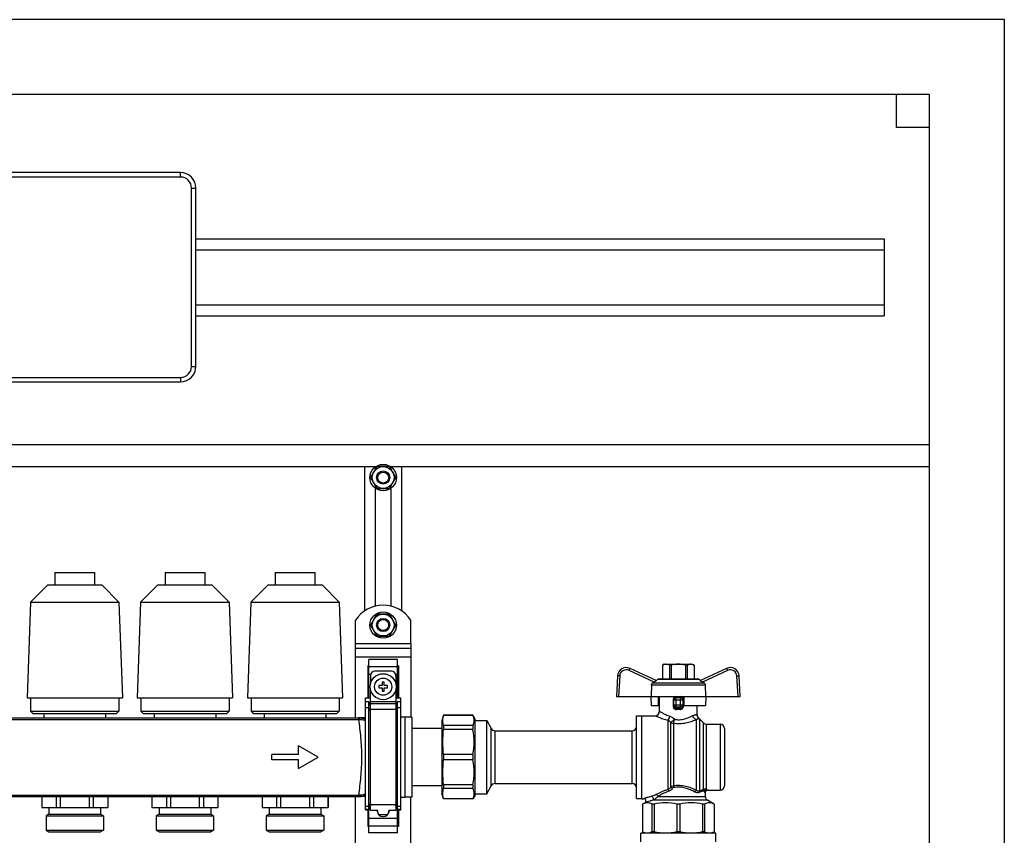
# Model space of a CAD drawing. Units: millimetres. Extents: x 0 to 841, y 0 to 594.
# Drawn here: x 564 to 698, y 323 to 435 of the extents above; entities that cross this region are included whole.
import ezdxf

# ---------------------------------------------------------------- set-up
doc = ezdxf.new("R2010")
doc.units = ezdxf.units.MM
doc.header["$LTSCALE"] = 46.255
doc.layers.get('0').update_dxf_attribs({"linetype": 'CONTINUOUS'})
doc.layers.add('A_STD', color=7, linetype='CONTINUOUS')

msp = doc.modelspace()

# ---------------------------------------------------------------- linework, layer by layer
at = {"color": 7, "linetype": 'Continuous'}
for p, q in [((698.16, 434.54), (428.76, 434.54)), ((698.16, 198.74), (698.16, 434.54)), ((687.96, 424.34), (438.96, 424.34)), ((683.46, 419.84), (683.46, 424.34)), ((687.96, 241.64), (687.96, 424.34)), ((687.96, 419.84), (683.46, 419.84)), ((585.96, 413.69), (497.16, 413.69)), ((588.06, 387.29), (588.06, 411.59)), ((588.06, 404.69), (681.81, 404.69)), ((681.81, 404.69), (681.81, 394.19)), ((588.06, 403.19), (681.81, 403.19)), ((588.06, 395.69), (681.81, 395.69)), ((588.06, 394.19), (681.81, 394.19)), ((497.16, 385.19), (585.96, 385.19)), ((438.96, 376.64), (687.96, 376.64)), ((470.55, 373.64), (612.56, 373.64)), ((611.01, 373.64), (611.01, 353.94)), ((612.63, 373.54), (611.88, 372.23)), ((614.31, 373.64), (612.8, 373.64)), ((615.23, 372.23), (614.48, 373.54)), ((614.55, 373.64), (687.96, 373.64)), ((616.11, 353.94), (616.11, 373.64)), ((611.88, 372.04), (612.63, 370.73)), ((614.48, 370.73), (615.23, 372.04)), ((612.8, 370.64), (614.31, 370.64)), ((612.63, 353.44), (611.88, 352.13)), ((614.31, 353.54), (612.8, 353.54)), ((615.23, 352.13), (614.48, 353.44)), ((611.88, 351.94), (612.63, 350.63)), ((614.48, 350.63), (615.23, 351.94)), ((612.8, 350.54), (614.31, 350.54)), ((609.81, 339.41), (609.81, 349.49)), ((609.81, 348.89), (617.31, 348.89)), ((617.31, 349.49), (617.31, 339.48)), ((611.61, 342.14), (611.61, 347.34)), ((615.51, 347.34), (611.61, 347.34)), ((615.51, 342.14), (615.51, 347.34)), ((611.61, 346.47), (611.46, 346.47)), ((611.46, 346.47), (611.46, 342.14)), ((615.66, 346.47), (615.51, 346.47)), ((615.66, 346.47), (615.66, 342.14)), ((650.75, 344.47), (647.18, 346.13)), ((651.81, 346.7), (651.58, 346.57)), ((651.58, 346.57), (651.58, 346.57)), ((651.58, 346.57), (651.58, 344.69)), ((651.58, 346.57), (651.58, 344.69)), ((651.81, 346.7), (655.71, 346.7)), ((652.79, 346.57), (652.55, 346.57)), ((652.55, 346.57), (652.55, 344.69)), ((652.79, 346.57), (652.79, 344.69)), ((654.96, 346.57), (654.72, 346.57)), ((654.72, 346.57), (654.72, 344.69)), ((654.96, 346.57), (654.96, 344.69)), ((655.71, 346.7), (655.93, 346.57)), ((655.93, 346.57), (655.93, 346.57)), ((655.93, 346.57), (655.93, 344.69)), ((655.93, 346.57), (655.93, 344.69)), ((660.33, 346.13), (656.76, 344.47)), ((611.83, 345.14), (611.83, 344.03)), ((614.68, 345.74), (612.43, 345.74)), ((615.28, 345.14), (615.28, 344.03)), ((645.47, 345.11), (645.33, 342.29)), ((650.71, 344.49), (650.99, 344.65)), ((651.14, 344.69), (656.37, 344.69)), ((656.8, 344.49), (656.52, 344.65)), ((662.19, 342.29), (662.04, 345.11)), ((613.41, 343.79), (612.96, 343.79)), ((612.96, 343.79), (612.96, 343.49)), ((612.96, 343.49), (613.41, 343.49)), ((613.71, 344.24), (613.41, 344.24)), ((613.41, 344.24), (613.41, 343.79)), ((613.41, 343.49), (613.41, 343.04)), ((613.71, 343.79), (613.71, 344.24)), ((614.16, 343.79), (613.71, 343.79)), ((613.71, 343.49), (614.16, 343.49)), ((613.71, 343.04), (613.71, 343.49)), ((614.16, 343.49), (614.16, 343.79)), ((650.09, 343.89), (650.07, 342.29)), ((650.47, 344.27), (650.24, 344.15)), ((657.27, 344.15), (657.04, 344.27)), ((657.42, 343.89), (657.44, 342.29)), ((611.16, 342.14), (611.83, 342.14)), ((611.16, 326.87), (611.16, 342.14)), ((611.83, 326.75), (611.83, 343.24)), ((613.41, 343.04), (613.71, 343.04)), ((615.28, 343.24), (615.28, 326.75)), ((615.28, 342.14), (615.96, 342.14)), ((615.96, 326.87), (615.96, 342.14)), ((645.33, 342.29), (662.19, 342.29)), ((650.02, 342.29), (650.05, 341.09)), ((651.04, 341.09), (651.06, 342.29)), ((651.21, 340.29), (651.21, 342.29)), ((654.06, 342.14), (653.46, 342.14)), ((654.51, 342.29), (654.53, 341.09)), ((657.49, 342.29), (657.47, 341.09)), ((611.61, 341.56), (611.16, 341.56)), ((611.61, 323.74), (611.61, 341.56)), ((611.83, 341.04), (611.61, 341.56)), ((615.51, 341.56), (615.28, 341.04)), ((615.96, 341.56), (615.51, 341.56)), ((615.51, 323.74), (615.51, 341.56)), ((650.05, 341.09), (651.21, 341.09)), ((653.16, 340.98), (653.16, 341.84)), ((654.36, 341.84), (654.36, 340.98)), ((654.53, 341.09), (657.47, 341.09)), ((656.31, 339.81), (656.31, 341.09)), ((611.16, 339.41), (610.2, 339.41)), ((617.46, 339.48), (616.56, 339.48)), ((617.46, 339.48), (617.46, 328.59)), ((621.78, 339.74), (621.54, 338.99)), ((625.78, 339.74), (621.78, 339.74)), ((621.78, 339.74), (621.78, 339.72)), ((625.78, 339.72), (621.78, 339.72)), ((625.78, 339.74), (625.78, 339.72)), ((626.04, 339.29), (625.78, 339.74)), ((626.04, 339.29), (626.04, 328.79)), ((648.06, 339.66), (648.81, 339.66)), ((648.06, 328.41), (648.06, 339.66)), ((648.81, 339.69), (650.61, 339.69)), ((648.81, 328.38), (648.81, 339.69)), ((621.54, 337.94), (617.46, 337.94)), ((621.54, 338.99), (621.54, 329.09)), ((625.78, 338.33), (621.78, 338.33)), ((621.78, 338.33), (621.78, 337.79)), ((625.78, 338.33), (625.78, 337.79)), ((626.04, 339.02), (627.66, 339.02)), ((627.66, 329.06), (627.66, 339.02)), ((627.66, 339.02), (628.28, 337.94)), ((656.63, 339.26), (657.18, 338.71)), ((657.6, 338.54), (659.46, 338.54)), ((660.06, 337.94), (660.06, 330.14)), ((625.78, 337.79), (621.78, 337.79)), ((628.8, 337.64), (647.46, 337.64)), ((625.78, 334.42), (621.78, 334.42)), ((621.78, 334.42), (621.78, 333.66)), ((625.78, 334.42), (625.78, 333.66)), ((625.78, 333.66), (621.78, 333.66)), ((621.54, 330.14), (617.46, 330.14)), ((625.78, 330.28), (621.78, 330.28)), ((621.78, 330.28), (621.78, 329.75)), ((625.78, 330.28), (625.78, 329.75)), ((627.66, 329.06), (628.28, 330.14)), ((628.8, 330.44), (647.46, 330.44)), ((609.81, 279.41), (609.81, 328.67)), ((611.16, 328.67), (610.2, 328.67)), ((617.46, 328.59), (616.56, 328.59)), ((617.31, 279.48), (617.31, 328.59)), ((621.78, 328.34), (621.54, 329.09)), ((625.78, 329.75), (621.78, 329.75)), ((626.04, 328.79), (625.78, 328.34)), ((626.04, 329.06), (627.66, 329.06)), ((657.43, 329.24), (657.43, 328.68)), ((657.73, 329.54), (659.46, 329.54)), ((611.61, 326.87), (611.83, 327.4)), ((615.28, 327.4), (615.51, 326.87)), ((625.78, 328.35), (621.78, 328.35)), ((621.78, 328.35), (621.78, 328.34)), ((625.78, 328.34), (621.78, 328.34)), ((625.78, 328.35), (625.78, 328.34)), ((648.06, 328.41), (648.81, 328.41)), ((648.81, 328.38), (649.04, 328.38)), ((648.88, 327.64), (649.19, 327.82)), ((648.88, 327.64), (648.88, 327.64)), ((648.88, 327.64), (648.88, 323.86)), ((648.88, 327.64), (648.88, 323.86)), ((650.45, 327.64), (650.17, 327.64)), ((650.17, 327.64), (650.17, 323.86)), ((650.45, 327.64), (650.45, 323.86)), ((653.95, 327.64), (653.56, 327.64)), ((653.56, 327.64), (653.56, 323.86)), ((653.95, 327.64), (653.95, 323.86)), ((657.34, 327.64), (657.06, 327.64)), ((657.06, 327.64), (657.06, 323.86)), ((657.34, 327.64), (657.34, 323.86)), ((658.63, 327.64), (657.73, 328.16)), ((658.63, 327.64), (658.63, 327.64)), ((658.63, 327.64), (658.63, 323.86)), ((658.63, 327.64), (658.63, 323.86)), ((611.16, 326.87), (611.61, 326.87)), ((611.46, 326.87), (611.46, 324.6)), ((612.81, 326.75), (611.83, 326.75)), ((612.76, 326.75), (612.76, 326.69)), ((612.76, 326.68), (612.81, 326.68)), ((612.81, 326.43), (612.81, 326.75)), ((614.15, 326.18), (612.96, 326.18)), ((613.51, 325.94), (613.6, 325.94)), ((615.28, 326.75), (614.31, 326.75)), ((614.31, 326.75), (614.31, 326.43)), ((614.31, 326.68), (614.35, 326.68)), ((614.35, 326.69), (614.35, 326.75)), ((615.51, 326.87), (615.96, 326.87)), ((615.66, 326.87), (615.66, 324.6)), ((611.61, 324.6), (611.46, 324.6)), ((615.66, 324.6), (615.51, 324.6)), ((615.51, 323.74), (611.61, 323.74)), ((658.86, 323.69), (648.66, 323.69)), ((648.66, 322.49), (648.66, 323.69)), ((648.88, 323.86), (648.88, 323.86)), ((648.88, 323.86), (649.18, 323.69)), ((650.45, 323.86), (650.17, 323.86)), ((653.95, 323.86), (653.56, 323.86)), ((657.34, 323.86), (657.06, 323.86)), ((658.63, 323.86), (658.33, 323.69)), ((658.63, 323.86), (658.63, 323.86)), ((658.86, 322.49), (658.86, 323.69))]:
    msp.add_line(p, q, dxfattribs=at)
at = {"color": 9, "linetype": 'Continuous'}
for p, q in [((585.96, 413.09), (497.16, 413.09)), ((585.96, 413.09), (585.96, 413.69)), ((587.46, 387.29), (587.46, 411.59)), ((587.46, 411.59), (588.06, 411.59)), ((587.46, 387.29), (588.06, 387.29)), ((497.16, 385.79), (585.96, 385.79)), ((585.96, 385.79), (585.96, 385.19)), ((617.31, 349.49), (609.81, 349.49)), ((609.81, 347.69), (617.31, 347.69)), ((611.61, 346.38), (615.51, 346.38)), ((611.61, 345.34), (611.87, 345.34)), ((615.24, 345.34), (615.51, 345.34)), ((645.77, 345.1), (645.63, 342.29)), ((650.47, 344.27), (647.05, 345.87)), ((650.99, 344.65), (656.52, 344.65)), ((660.46, 345.87), (657.04, 344.27)), ((661.89, 342.29), (661.74, 345.1)), ((650.09, 343.89), (657.42, 343.89)), ((650.24, 344.15), (657.27, 344.15)), ((653.46, 340.68), (653.46, 342.14)), ((654.06, 340.68), (654.06, 342.14)), ((611.61, 340.76), (611.16, 340.76)), ((611.83, 340.24), (611.61, 340.76)), ((615.28, 341.6), (611.83, 341.6)), ((615.28, 341.3), (611.83, 341.3)), ((615.51, 340.76), (615.28, 340.24)), ((615.96, 340.76), (615.51, 340.76)), ((653.05, 341.84), (654.46, 341.84)), ((653.05, 341.84), (653.05, 340.98)), ((653.05, 340.98), (653.16, 340.98)), ((653.16, 341.17), (654.36, 341.17)), ((653.46, 340.88), (654.06, 340.88)), ((654.46, 340.98), (654.36, 340.98)), ((654.46, 340.98), (654.46, 341.84)), ((610.2, 339.41), (610.2, 339.19)), ((615.28, 340.54), (611.83, 340.54)), ((472.91, 339.19), (610.2, 339.19)), ((628.28, 330.14), (628.28, 337.94)), ((652.35, 339.08), (652.35, 329.62)), ((652.72, 329.95), (652.72, 338.78)), ((653.09, 338.67), (653.09, 330.12)), ((656.21, 339.14), (656.21, 329.52)), ((656.63, 339.26), (656.63, 329.4)), ((657.18, 329.62), (657.18, 338.71)), ((657.6, 329.63), (657.6, 338.54)), ((659.46, 338.54), (659.46, 329.54)), ((628.8, 330.44), (628.8, 337.64)), ((647.46, 330.44), (647.46, 337.64)), ((472.91, 328.88), (610.2, 328.88)), ((610.2, 328.88), (610.2, 328.67)), ((650.98, 328.68), (657.43, 328.68)), ((657.43, 329.24), (657.31, 329.34)), ((657.42, 329.24), (657.42, 329.25)), ((657.43, 329.24), (657.43, 329.24)), ((657.73, 329.54), (657.6, 329.63)), ((657.73, 329.54), (657.73, 329.54)), ((611.61, 327.32), (611.16, 327.32)), ((611.83, 327.83), (611.61, 327.32)), ((611.83, 327.44), (611.61, 326.92)), ((615.28, 327.54), (611.83, 327.54)), ((615.51, 327.32), (615.28, 327.83)), ((615.51, 326.92), (615.28, 327.44)), ((615.96, 327.32), (615.51, 327.32)), ((657.73, 328.16), (650.27, 328.16)), ((611.61, 326.92), (611.16, 326.92)), ((615.96, 326.92), (615.51, 326.92)), ((611.61, 325.73), (615.51, 325.73)), ((611.61, 324.69), (615.51, 324.69))]:
    msp.add_line(p, q, dxfattribs=at)
at = {"color": 7, "linetype": 'Continuous'}
msp.add_circle((613.56, 343.64), 1.77, dxfattribs=at)
at = {"color": 9, "linetype": 'Continuous'}
msp.add_circle((613.56, 343.64), 1.17, dxfattribs=at)
at = {"color": 7, "linetype": 'Continuous'}
for centre, radius, start, end in [((585.96, 411.59), 2.1, 0, 90), ((585.96, 387.29), 2.1, 270, 360), ((613.56, 372.14), 1.68, 116.7655, 123.2345), ((613.56, 372.14), 1.68, 56.7655, 63.2345), ((613.56, 372.14), 1.68, 176.7655, 183.2345), ((613.56, 372.14), 1.68, 356.7655, 3.2345), ((613.56, 372.14), 1.68, 236.7655, 243.2345), ((613.56, 372.14), 1.68, 296.7655, 303.2345), ((613.56, 352.04), 1.68, 116.7655, 123.2345), ((613.56, 352.04), 1.68, 56.7655, 63.2345), ((613.56, 352.04), 1.68, 176.7655, 183.2345), ((613.56, 352.04), 1.68, 356.7655, 3.2345), ((613.56, 352.04), 1.68, 236.7655, 243.2345), ((613.56, 352.04), 1.68, 296.7655, 303.2345), ((646.67, 345.05), 1.2, 65, 177), ((660.84, 345.05), 1.2, 3, 115), ((612.43, 345.14), 0.6, 90, 180), ((614.68, 345.14), 0.6, 0, 90), ((651.14, 344.39), 0.3, 90, 120), ((656.37, 344.39), 0.3, 60, 90), ((653.46, 341.84), 0.3, 90, 180), ((654.06, 341.84), 0.3, 0, 90), ((650.61, 340.29), 0.6, 270, 360), ((656.91, 339.81), 0.6, 180, 234.4011), ((656.21, 338.84), 0.6, 45, 54.4011), ((628.8, 338.24), 0.6, 210, 270), ((647.46, 338.24), 0.6, 270, 360), ((657.6, 339.14), 0.6, 225, 270), ((659.46, 337.94), 0.6, 0, 90), ((628.8, 329.84), 0.6, 90, 150), ((647.46, 329.84), 0.6, 0, 90), ((659.46, 330.14), 0.6, 270, 360), ((657.73, 329.24), 0.3, 90, 180), ((658.03, 328.68), 0.6, 180, 240), ((649.04, 328.08), 0.3, 300, 90), ((613.51, 326.69), 0.75, 180, 270), ((613.6, 326.69), 0.75, 270, 360)]:
    msp.add_arc(centre, radius, start, end, dxfattribs=at)
at = {"color": 9, "linetype": 'Continuous'}
for centre, radius, start, end in [((585.96, 411.59), 1.5, 0, 90), ((585.96, 387.29), 1.5, 270, 360), ((646.67, 345.05), 0.9, 65.0014, 176.9985), ((660.84, 345.05), 0.9, 3.0014, 114.9985), ((653.76, 330.66), 10.02, 88.2845, 91.7155), ((610.2, 337.25), 2.16, 88.4502, 90.0013), ((653.76, 331.6), 8.94, 88.1837, 91.8163), ((610.2, 337.57), 1.63, 88.3854, 90.0001), ((610.2, 330.51), 1.63, 269.9998, 271.6145), ((610.2, 330.83), 2.16, 269.9987, 271.5497)]:
    msp.add_arc(centre, radius, start, end, dxfattribs=at)
for points, knots in [([(647.05, 345.87), (647.07, 345.9), (647.09, 345.95), (647.12, 346.01), (647.14, 346.05), (647.16, 346.09), (647.17, 346.11), (647.17, 346.12), (647.18, 346.13), (647.18, 346.13), (647.18, 346.13), (647.18, 346.13)], [0, 0, 0, 0, 0.383856, 0.55668, 0.707987, 0.83201, 0.924093, 0.957038, 0.980789, 0.995141, 1, 1, 1, 1]), ([(660.46, 345.87), (660.44, 345.9), (660.42, 345.95), (660.39, 346.01), (660.37, 346.05), (660.36, 346.09), (660.34, 346.11), (660.34, 346.12), (660.34, 346.13), (660.33, 346.13), (660.33, 346.13), (660.33, 346.13)], [0, 0, 0, 0, 0.383856, 0.55668, 0.707987, 0.83201, 0.924093, 0.957038, 0.980789, 0.995141, 1, 1, 1, 1]), ([(645.77, 345.1), (645.73, 345.1), (645.68, 345.1), (645.61, 345.11), (645.56, 345.11), (645.53, 345.11), (645.5, 345.11), (645.49, 345.11), (645.47, 345.11), (645.47, 345.11)], [0, 0, 0, 0, 0.382592, 0.555361, 0.706838, 0.831144, 0.923531, 0.980494, 1, 1, 1, 1]), ([(661.74, 345.1), (661.78, 345.1), (661.83, 345.1), (661.9, 345.11), (661.95, 345.11), (661.98, 345.11), (662.01, 345.11), (662.03, 345.11), (662.04, 345.11), (662.04, 345.11)], [0, 0, 0, 0, 0.382592, 0.555361, 0.706838, 0.831144, 0.923531, 0.980494, 1, 1, 1, 1]), ([(653.47, 342.29), (653.42, 342.29), (653.3, 342.26), (653.16, 342.16), (653.07, 342.01), (653.05, 341.89), (653.05, 341.84)], [0, 0, 0, 0, 0.24943, 0.498062, 0.748048, 1, 1, 1, 1]), ([(653.47, 342.29), (653.47, 342.27), (653.47, 342.23), (653.47, 342.18), (653.46, 342.16), (653.46, 342.14), (653.46, 342.14)], [0, 0, 0, 0, 0.377151, 0.697573, 0.914088, 1, 1, 1, 1]), ([(654.04, 342.29), (654.04, 342.27), (654.04, 342.23), (654.04, 342.18), (654.05, 342.16), (654.05, 342.14), (654.06, 342.14)], [0, 0, 0, 0, 0.377151, 0.697574, 0.914089, 1, 1, 1, 1]), ([(654.46, 341.84), (654.46, 341.89), (654.44, 342.01), (654.35, 342.16), (654.21, 342.26), (654.1, 342.29), (654.04, 342.29)], [0, 0, 0, 0, 0.251946, 0.501931, 0.750567, 1, 1, 1, 1]), ([(653.05, 340.98), (653.05, 340.92), (653.07, 340.81), (653.16, 340.66), (653.3, 340.56), (653.42, 340.53), (653.47, 340.54)], [0, 0, 0, 0, 0.252137, 0.502095, 0.750547, 1, 1, 1, 1]), ([(653.16, 341.17), (653.16, 341.09), (653.22, 340.94), (653.38, 340.88), (653.46, 340.88)], [0, 0, 0, 0, 0.49387, 1, 1, 1, 1]), ([(653.16, 340.98), (653.16, 340.9), (653.21, 340.74), (653.38, 340.68), (653.46, 340.68)], [0, 0, 0, 0, 0.504007, 1, 1, 1, 1]), ([(653.47, 340.54), (653.47, 340.57), (653.47, 340.61), (653.46, 340.66), (653.46, 340.68)], [0, 0, 0, 0, 0.626749, 1, 1, 1, 1]), ([(654.04, 340.54), (654.1, 340.53), (654.21, 340.56), (654.35, 340.66), (654.44, 340.81), (654.46, 340.92), (654.46, 340.98)], [0, 0, 0, 0, 0.249458, 0.497911, 0.747869, 1, 1, 1, 1]), ([(654.04, 340.54), (654.04, 340.57), (654.04, 340.61), (654.05, 340.66), (654.06, 340.68)], [0, 0, 0, 0, 0.62675, 1, 1, 1, 1]), ([(654.36, 341.17), (654.36, 341.09), (654.29, 340.94), (654.13, 340.88), (654.06, 340.88)], [0, 0, 0, 0, 0.49387, 1, 1, 1, 1]), ([(654.06, 340.68), (654.13, 340.68), (654.3, 340.74), (654.36, 340.9), (654.36, 340.98)], [0, 0, 0, 0, 0.495995, 1, 1, 1, 1]), ([(610.26, 339.41), (610.26, 339.41), (610.26, 339.4), (610.26, 339.39), (610.26, 339.37), (610.26, 339.35), (610.26, 339.32), (610.25, 339.26), (610.25, 339.22), (610.25, 339.19)], [0, 0, 0, 0, 0.019141, 0.070936, 0.154945, 0.269988, 0.414325, 0.585857, 1, 1, 1, 1]), ([(610.26, 339.41), (610.34, 339.4), (610.65, 339.38), (610.95, 339.29), (611.16, 339.2)], [0, 0, 0, 0, 0.250799, 1, 1, 1, 1]), ([(650.61, 339.69), (650.61, 339.69), (650.62, 339.68), (650.64, 339.67), (650.69, 339.66), (650.77, 339.62), (650.91, 339.56), (651.12, 339.47), (651.38, 339.37), (651.79, 339.23), (652.12, 339.14), (652.35, 339.08)], [0, 0, 0, 0, 0.005001, 0.019886, 0.044432, 0.078221, 0.171475, 0.294943, 0.443736, 0.613346, 1, 1, 1, 1]), ([(651.21, 340.29), (651.21, 340.29), (651.22, 340.29), (651.23, 340.27), (651.27, 340.25), (651.31, 340.23), (651.37, 340.19), (651.46, 340.14), (651.61, 340.05), (651.81, 339.95), (652.05, 339.83), (652.32, 339.72), (652.52, 339.65), (652.62, 339.62)], [0, 0, 0, 0, 0.004902, 0.0195, 0.043593, 0.076801, 0.11868, 0.168696, 0.290889, 0.438916, 0.608676, 0.796728, 1, 1, 1, 1]), ([(652.35, 339.08), (652.42, 339.14), (652.53, 339.32), (652.6, 339.51), (652.62, 339.62)], [0, 0, 0, 0, 0.443176, 1, 1, 1, 1]), ([(652.62, 339.62), (652.68, 339.6), (652.91, 339.51), (653.1, 339.34), (653.22, 339.19)], [0, 0, 0, 0, 0.241555, 1, 1, 1, 1]), ([(653.22, 339.19), (653.45, 339.15), (653.93, 339.12), (654.8, 339.26), (655.39, 339.51), (655.74, 339.7)], [0, 0, 0, 0, 0.274707, 0.544271, 1, 1, 1, 1]), ([(655.74, 339.7), (655.78, 339.72), (655.86, 339.76), (655.97, 339.8), (656.07, 339.82), (656.15, 339.83), (656.21, 339.83), (656.25, 339.82), (656.27, 339.82), (656.28, 339.82), (656.29, 339.81), (656.3, 339.81), (656.31, 339.81), (656.31, 339.81)], [0, 0, 0, 0, 0.234559, 0.43717, 0.607846, 0.74745, 0.856754, 0.90008, 0.935781, 0.96373, 0.98381, 0.995934, 1, 1, 1, 1]), ([(656.21, 339.14), (656.09, 339.16), (655.87, 339.33), (655.76, 339.57), (655.74, 339.7)], [0, 0, 0, 0, 0.474619, 1, 1, 1, 1]), ([(656.21, 339.14), (656.23, 339.16), (656.29, 339.19), (656.36, 339.24), (656.42, 339.27), (656.47, 339.29), (656.51, 339.31), (656.53, 339.32), (656.54, 339.32), (656.55, 339.32), (656.56, 339.32), (656.56, 339.32)], [0, 0, 0, 0, 0.260559, 0.474871, 0.646439, 0.779753, 0.878788, 0.947032, 0.970445, 0.986969, 1, 1, 1, 1]), ([(610.25, 328.88), (610.35, 329.7), (610.57, 331.41), (610.7, 334.04), (610.57, 336.66), (610.35, 338.38), (610.25, 339.19)], [0, 0, 0, 0, 0.238951, 0.5, 0.761049, 1, 1, 1, 1]), ([(610.25, 339.19), (610.33, 339.19), (610.64, 339.18), (610.94, 339.1), (611.16, 339.02)], [0, 0, 0, 0, 0.253351, 1, 1, 1, 1]), ([(652.35, 339.08), (652.39, 339.07), (652.53, 338.99), (652.65, 338.88), (652.72, 338.78)], [0, 0, 0, 0, 0.233922, 1, 1, 1, 1]), ([(652.72, 338.78), (652.75, 338.8), (652.83, 338.85), (653, 338.98), (653.13, 339.1), (653.22, 339.19)], [0, 0, 0, 0, 0.170963, 0.411373, 1, 1, 1, 1]), ([(652.72, 338.78), (652.75, 338.76), (652.86, 338.7), (652.99, 338.67), (653.09, 338.67)], [0, 0, 0, 0, 0.245467, 1, 1, 1, 1]), ([(653.09, 338.67), (653.12, 338.74), (653.17, 338.91), (653.21, 339.09), (653.22, 339.19)], [0, 0, 0, 0, 0.432091, 1, 1, 1, 1]), ([(653.09, 338.67), (653.38, 338.64), (653.95, 338.61), (655.01, 338.73), (655.75, 338.96), (656.21, 339.14)], [0, 0, 0, 0, 0.271502, 0.539262, 1, 1, 1, 1]), ([(652.72, 329.95), (652.7, 329.92), (652.6, 329.78), (652.47, 329.67), (652.35, 329.62)], [0, 0, 0, 0, 0.257314, 1, 1, 1, 1]), ([(653.09, 330.12), (653.06, 330.11), (652.92, 330.09), (652.8, 330.02), (652.72, 329.95)], [0, 0, 0, 0, 0.251709, 1, 1, 1, 1]), ([(652.72, 329.95), (652.76, 329.93), (652.85, 329.88), (652.93, 329.81), (652.97, 329.78)], [0, 0, 0, 0, 0.434352, 1, 1, 1, 1]), ([(653.14, 329.9), (653.12, 329.9), (653.06, 329.87), (653, 329.82), (652.97, 329.78)], [0, 0, 0, 0, 0.251132, 1, 1, 1, 1]), ([(656.21, 329.52), (655.98, 329.63), (655.51, 329.84), (654.75, 330.08), (653.93, 330.19), (653.37, 330.16), (653.09, 330.12)], [0, 0, 0, 0, 0.23019, 0.478659, 0.738276, 1, 1, 1, 1]), ([(653.09, 330.12), (653.1, 330.1), (653.12, 330.03), (653.13, 329.96), (653.14, 329.9)], [0, 0, 0, 0, 0.214065, 1, 1, 1, 1]), ([(656.02, 329.27), (655.82, 329.38), (655.39, 329.6), (654.7, 329.85), (653.93, 329.98), (653.4, 329.94), (653.14, 329.9)], [0, 0, 0, 0, 0.229269, 0.477296, 0.737417, 1, 1, 1, 1]), ([(610.25, 328.88), (610.33, 328.88), (610.64, 328.9), (610.94, 328.97), (611.16, 329.05)], [0, 0, 0, 0, 0.253351, 1, 1, 1, 1]), ([(610.25, 328.88), (610.25, 328.85), (610.25, 328.81), (610.26, 328.76), (610.26, 328.73), (610.26, 328.7), (610.26, 328.68), (610.26, 328.68), (610.26, 328.67), (610.26, 328.67)], [0, 0, 0, 0, 0.414143, 0.585675, 0.730012, 0.845055, 0.929063, 0.980859, 1, 1, 1, 1]), ([(610.26, 328.67), (610.34, 328.67), (610.65, 328.69), (610.95, 328.78), (611.16, 328.88)], [0, 0, 0, 0, 0.2508, 1, 1, 1, 1]), ([(650.14, 328.71), (650, 328.67), (649.8, 328.61), (649.54, 328.54), (649.38, 328.49), (649.24, 328.45), (649.14, 328.41), (649.08, 328.4), (649.05, 328.38), (649.04, 328.38)], [0, 0, 0, 0, 0.379483, 0.547915, 0.697272, 0.822712, 0.91861, 0.979215, 1, 1, 1, 1]), ([(650.76, 328.95), (650.66, 328.9), (650.46, 328.81), (650.25, 328.74), (650.14, 328.71)], [0, 0, 0, 0, 0.489328, 1, 1, 1, 1]), ([(650.14, 328.71), (650.19, 328.69), (650.27, 328.61), (650.33, 328.46), (650.34, 328.3), (650.3, 328.19), (650.27, 328.16)], [0, 0, 0, 0, 0.230368, 0.510234, 0.783578, 1, 1, 1, 1]), ([(650.98, 328.68), (650.89, 328.57), (650.67, 328.37), (650.41, 328.22), (650.27, 328.16)], [0, 0, 0, 0, 0.482188, 1, 1, 1, 1]), ([(652.35, 329.62), (652.2, 329.58), (651.65, 329.4), (651.13, 329.15), (650.76, 328.95)], [0, 0, 0, 0, 0.273262, 1, 1, 1, 1]), ([(650.76, 328.95), (650.78, 328.94), (650.89, 328.89), (650.96, 328.77), (650.98, 328.68)], [0, 0, 0, 0, 0.233168, 1, 1, 1, 1]), ([(652.46, 329.39), (652.32, 329.34), (651.8, 329.15), (651.32, 328.89), (650.98, 328.68)], [0, 0, 0, 0, 0.273925, 1, 1, 1, 1]), ([(652.35, 329.62), (652.38, 329.59), (652.42, 329.51), (652.45, 329.43), (652.46, 329.39)], [0, 0, 0, 0, 0.459537, 1, 1, 1, 1]), ([(652.97, 329.78), (652.94, 329.73), (652.8, 329.57), (652.61, 329.44), (652.46, 329.39)], [0, 0, 0, 0, 0.255928, 1, 1, 1, 1]), ([(656.21, 329.52), (656.16, 329.5), (656.09, 329.42), (656.04, 329.33), (656.02, 329.27)], [0, 0, 0, 0, 0.473979, 1, 1, 1, 1]), ([(656.61, 329.21), (656.53, 329.17), (656.31, 329.14), (656.12, 329.22), (656.02, 329.27)], [0, 0, 0, 0, 0.467533, 1, 1, 1, 1]), ([(656.63, 329.4), (656.57, 329.38), (656.4, 329.4), (656.27, 329.47), (656.21, 329.52)], [0, 0, 0, 0, 0.4548, 1, 1, 1, 1]), ([(656.63, 329.4), (656.62, 329.39), (656.6, 329.33), (656.6, 329.26), (656.61, 329.21)], [0, 0, 0, 0, 0.233209, 1, 1, 1, 1]), ([(657.12, 329.42), (657.08, 329.41), (656.91, 329.35), (656.74, 329.28), (656.61, 329.21)], [0, 0, 0, 0, 0.205507, 1, 1, 1, 1]), ([(657.18, 329.62), (657.14, 329.61), (656.95, 329.55), (656.77, 329.47), (656.63, 329.4)], [0, 0, 0, 0, 0.207592, 1, 1, 1, 1]), ([(657.18, 329.62), (657.15, 329.58), (657.12, 329.51), (657.12, 329.44), (657.12, 329.42)], [0, 0, 0, 0, 0.742599, 1, 1, 1, 1]), ([(657.31, 329.34), (657.3, 329.35), (657.25, 329.4), (657.17, 329.44), (657.12, 329.42)], [0, 0, 0, 0, 0.238944, 1, 1, 1, 1]), ([(657.6, 329.63), (657.54, 329.66), (657.43, 329.68), (657.29, 329.67), (657.21, 329.64), (657.18, 329.62)], [0, 0, 0, 0, 0.466395, 0.722621, 1, 1, 1, 1]), ([(657.6, 329.63), (657.53, 329.63), (657.38, 329.56), (657.32, 329.41), (657.31, 329.34)], [0, 0, 0, 0, 0.498279, 1, 1, 1, 1]), ([(650.27, 328.16), (650.13, 328.12), (649.88, 328.05), (649.58, 327.95), (649.39, 327.89), (649.29, 327.86), (649.23, 327.83), (649.2, 327.83), (649.19, 327.82)], [0, 0, 0, 0, 0.382753, 0.700764, 0.825326, 0.920042, 0.979623, 1, 1, 1, 1])]:
    msp.add_open_spline(points, degree=3, knots=knots, dxfattribs=at)
at = {"color": 7, "linetype": 'Continuous'}
for points, knots in [([(652.07, 346.7), (652.03, 346.7), (651.86, 346.68), (651.7, 346.62), (651.58, 346.57)], [0, 0, 0, 0, 0.243204, 1, 1, 1, 1]), ([(652.55, 346.57), (652.51, 346.59), (652.36, 346.66), (652.19, 346.7), (652.07, 346.7)], [0, 0, 0, 0, 0.260531, 1, 1, 1, 1]), ([(655.44, 346.7), (655.4, 346.7), (655.24, 346.68), (655.08, 346.62), (654.96, 346.57)], [0, 0, 0, 0, 0.243204, 1, 1, 1, 1]), ([(655.93, 346.57), (655.89, 346.59), (655.74, 346.66), (655.57, 346.7), (655.44, 346.7)], [0, 0, 0, 0, 0.260531, 1, 1, 1, 1]), ([(650.09, 343.89), (650.09, 343.95), (650.12, 344.05), (650.2, 344.12), (650.24, 344.15)], [0, 0, 0, 0, 0.499786, 1, 1, 1, 1]), ([(650.75, 344.47), (650.75, 344.47), (650.75, 344.46), (650.74, 344.46), (650.73, 344.44), (650.7, 344.42), (650.65, 344.39), (650.57, 344.33), (650.51, 344.29), (650.47, 344.27)], [0, 0, 0, 0, 0.021929, 0.046454, 0.081419, 0.180498, 0.311894, 0.636958, 1, 1, 1, 1]), ([(657.04, 344.27), (657.01, 344.29), (656.94, 344.33), (656.86, 344.39), (656.81, 344.42), (656.78, 344.44), (656.77, 344.46), (656.76, 344.46), (656.76, 344.47), (656.76, 344.47)], [0, 0, 0, 0, 0.363044, 0.688109, 0.819505, 0.918583, 0.953547, 0.978072, 1, 1, 1, 1]), ([(657.27, 344.15), (657.31, 344.12), (657.39, 344.05), (657.42, 343.95), (657.42, 343.89)], [0, 0, 0, 0, 0.500214, 1, 1, 1, 1]), ([(625.78, 338.33), (625.83, 338.44), (625.92, 338.67), (625.96, 339.03), (625.92, 339.39), (625.83, 339.61), (625.78, 339.72)], [0, 0, 0, 0, 0.255931, 0.5, 0.744069, 1, 1, 1, 1]), ([(625.78, 334.42), (625.89, 334.97), (626.01, 336.1), (625.89, 337.24), (625.78, 337.79)], [0, 0, 0, 0, 0.5, 1, 1, 1, 1]), ([(625.78, 330.28), (625.89, 330.84), (626.01, 331.97), (625.89, 333.1), (625.78, 333.66)], [0, 0, 0, 0, 0.5, 1, 1, 1, 1]), ([(625.78, 328.35), (625.83, 328.46), (625.92, 328.69), (625.96, 329.05), (625.92, 329.41), (625.83, 329.64), (625.78, 329.75)], [0, 0, 0, 0, 0.255931, 0.5, 0.744069, 1, 1, 1, 1]), ([(650.17, 327.64), (650.07, 327.7), (649.86, 327.78), (649.53, 327.83), (649.19, 327.78), (648.99, 327.7), (648.88, 327.64)], [0, 0, 0, 0, 0.256848, 0.5, 0.743152, 1, 1, 1, 1]), ([(658.63, 327.64), (658.52, 327.7), (658.32, 327.78), (657.98, 327.83), (657.65, 327.78), (657.44, 327.7), (657.34, 327.64)], [0, 0, 0, 0, 0.256848, 0.5, 0.743152, 1, 1, 1, 1]), ([(649.53, 323.69), (649.42, 323.69), (649.19, 323.72), (648.99, 323.81), (648.88, 323.86)], [0, 0, 0, 0, 0.486308, 1, 1, 1, 1]), ([(650.17, 323.86), (650.07, 323.81), (649.86, 323.72), (649.64, 323.69), (649.53, 323.69)], [0, 0, 0, 0, 0.513692, 1, 1, 1, 1]), ([(657.98, 323.69), (657.87, 323.69), (657.65, 323.72), (657.44, 323.81), (657.34, 323.86)], [0, 0, 0, 0, 0.486308, 1, 1, 1, 1]), ([(658.63, 323.86), (658.52, 323.81), (658.32, 323.72), (658.09, 323.69), (657.98, 323.69)], [0, 0, 0, 0, 0.513692, 1, 1, 1, 1])]:
    msp.add_open_spline(points, degree=3, knots=knots, dxfattribs=at)
for points in [[(653.76, 346.7), (653.43, 346.7), (653.11, 346.65), (652.79, 346.57)], [(654.72, 346.57), (654.4, 346.65), (654.08, 346.7), (653.76, 346.7)], [(621.78, 338.33), (621.72, 338.55), (621.65, 339.03), (621.72, 339.5), (621.78, 339.72)], [(621.78, 334.42), (621.72, 334.98), (621.65, 336.1), (621.72, 337.23), (621.78, 337.79)], [(621.78, 330.28), (621.72, 330.84), (621.65, 331.97), (621.72, 333.1), (621.78, 333.66)], [(621.78, 328.35), (621.72, 328.58), (621.65, 329.05), (621.72, 329.52), (621.78, 329.75)], [(653.56, 327.64), (653.05, 327.75), (652, 327.88), (650.96, 327.75), (650.45, 327.64)], [(657.06, 327.64), (656.55, 327.75), (655.51, 327.88), (654.46, 327.75), (653.95, 327.64)], [(652, 323.69), (651.48, 323.69), (650.96, 323.75), (650.45, 323.86)], [(653.56, 323.86), (653.05, 323.75), (652.53, 323.69), (652, 323.69)], [(655.51, 323.69), (654.98, 323.69), (654.46, 323.75), (653.95, 323.86)], [(657.06, 323.86), (656.55, 323.75), (656.03, 323.69), (655.51, 323.69)]]:
    msp.add_open_spline(points, degree=3, dxfattribs=at)
at = {"layer": 'A_STD', "color": 7, "linetype": 'Continuous'}
for p, q in [((612.51, 373.6), (612.51, 373.64)), ((614.61, 373.64), (614.61, 373.6)), ((612.51, 354.61), (612.51, 370.67)), ((614.61, 370.67), (614.61, 354.61)), ((568.86, 359.21), (568.86, 357.5)), ((568.86, 359.21), (574.26, 359.21)), ((574.26, 359.21), (574.26, 357.5)), ((583.86, 359.21), (583.86, 357.5)), ((583.86, 359.21), (589.26, 359.21)), ((589.26, 359.21), (589.26, 357.5)), ((598.86, 359.21), (598.86, 357.5)), ((598.86, 359.21), (604.26, 359.21)), ((604.26, 359.21), (604.26, 357.5)), ((567.88, 357.5), (565.53, 355.14)), ((567.88, 357.5), (575.23, 357.5)), ((575.23, 357.5), (577.58, 355.14)), ((582.88, 357.5), (580.53, 355.14)), ((582.88, 357.5), (590.23, 357.5)), ((590.23, 357.5), (592.58, 355.14)), ((597.88, 357.5), (595.53, 355.14)), ((597.88, 357.5), (605.23, 357.5)), ((605.23, 357.5), (607.58, 355.14)), ((565.53, 355.14), (565.07, 342.11)), ((565.53, 355.14), (577.58, 355.14)), ((577.58, 355.14), (578.04, 342.11)), ((580.53, 355.14), (580.07, 342.11)), ((580.53, 355.14), (592.58, 355.14)), ((592.58, 355.14), (593.04, 342.11)), ((595.53, 355.14), (595.07, 342.11)), ((595.53, 355.14), (607.58, 355.14)), ((607.58, 355.14), (608.04, 342.11)), ((609.81, 349.49), (609.81, 352.72)), ((617.31, 349.49), (617.31, 352.72)), ((565.07, 342.11), (578.04, 342.11)), ((565.54, 342.11), (565.54, 340.32)), ((577.57, 342.11), (577.57, 340.32)), ((580.07, 342.11), (593.04, 342.11)), ((580.54, 342.11), (580.54, 340.32)), ((592.57, 342.11), (592.57, 340.32)), ((595.07, 342.11), (608.04, 342.11)), ((595.56, 342.11), (595.56, 340.31)), ((607.56, 342.11), (607.56, 340.31)), ((472.91, 339.41), (610.2, 339.41)), ((565.54, 340.32), (565.86, 340.01)), ((565.54, 340.32), (577.57, 340.32)), ((565.86, 340.01), (577.26, 340.01)), ((567.36, 340.01), (567.36, 339.41)), ((575.76, 340.01), (575.76, 339.41)), ((577.57, 340.32), (577.26, 340.01)), ((580.54, 340.32), (592.57, 340.32)), ((580.54, 340.32), (580.86, 340.01)), ((580.86, 340.01), (592.26, 340.01)), ((582.36, 340.01), (582.36, 339.41)), ((590.76, 340.01), (590.76, 339.41)), ((592.57, 340.32), (592.26, 340.01)), ((595.56, 340.31), (607.56, 340.31)), ((595.56, 340.31), (595.86, 340.01)), ((595.86, 340.01), (607.26, 340.01)), ((597.36, 340.01), (597.36, 339.41)), ((605.76, 340.01), (605.76, 339.41)), ((607.56, 340.31), (607.26, 340.01)), ((616.56, 339.51), (615.96, 339.51)), ((616.56, 328.56), (616.56, 339.51)), ((602.01, 334.41), (602.01, 335.6)), ((604.71, 334.04), (602.01, 335.6)), ((598.41, 333.66), (598.41, 334.41)), ((602.01, 334.41), (598.41, 334.41)), ((602.01, 332.48), (604.71, 334.04)), ((602.01, 333.66), (598.41, 333.66)), ((602.01, 332.48), (602.01, 333.66)), ((472.91, 328.67), (610.2, 328.67)), ((567.06, 328.67), (567.06, 327.17)), ((567.07, 328.67), (567.07, 327.17)), ((569.03, 328.67), (569.03, 327.17)), ((569.59, 328.67), (569.59, 327.17)), ((573.52, 328.67), (573.52, 327.17)), ((574.08, 328.67), (574.08, 327.17)), ((576.04, 328.67), (576.04, 327.17)), ((576.06, 328.67), (576.06, 327.17)), ((582.06, 328.67), (582.06, 327.17)), ((582.07, 328.67), (582.07, 327.17)), ((584.03, 328.67), (584.03, 327.17)), ((584.59, 328.67), (584.59, 327.17)), ((588.52, 328.67), (588.52, 327.17)), ((589.08, 328.67), (589.08, 327.17)), ((591.04, 328.67), (591.04, 327.17)), ((591.06, 328.67), (591.06, 327.17)), ((597.06, 328.67), (597.06, 327.17)), ((597.07, 328.67), (597.07, 327.17)), ((599.03, 328.67), (599.03, 327.17)), ((599.59, 328.67), (599.59, 327.17)), ((603.52, 328.67), (603.52, 327.17)), ((604.08, 328.67), (604.08, 327.17)), ((606.04, 328.67), (606.04, 327.17)), ((606.06, 328.67), (606.06, 327.17)), ((616.56, 328.56), (615.96, 328.56)), ((567.06, 327.17), (576.06, 327.17)), ((568.03, 326.27), (567.64, 326.04)), ((567.64, 326.04), (567.64, 324.09)), ((567.64, 326.04), (575.47, 326.04)), ((568.03, 327.17), (568.03, 326.27)), ((568.03, 326.27), (575.08, 326.27)), ((575.08, 327.17), (575.08, 326.27)), ((575.08, 326.27), (575.47, 326.04)), ((575.47, 326.04), (575.47, 324.09)), ((582.06, 327.17), (591.06, 327.17)), ((583.03, 326.27), (582.64, 326.04)), ((582.64, 326.04), (582.64, 324.09)), ((582.64, 326.04), (590.47, 326.04)), ((583.03, 327.17), (583.03, 326.27)), ((583.03, 326.27), (590.08, 326.27)), ((590.08, 327.17), (590.08, 326.27)), ((590.08, 326.27), (590.47, 326.04)), ((590.47, 326.04), (590.47, 324.09)), ((597.06, 327.17), (606.06, 327.17)), ((598.03, 326.27), (597.64, 326.04)), ((597.64, 326.04), (605.47, 326.04)), ((597.64, 326.04), (597.64, 324.09)), ((598.03, 327.17), (598.03, 326.27)), ((598.03, 326.27), (605.08, 326.27)), ((605.08, 327.17), (605.08, 326.27)), ((605.08, 326.27), (605.47, 326.04)), ((605.47, 326.04), (605.47, 324.09)), ((567.64, 324.09), (575.47, 324.09)), ((567.64, 324.09), (568.03, 323.87)), ((568.03, 323.87), (575.08, 323.87)), ((575.47, 324.09), (575.08, 323.87)), ((582.64, 324.09), (590.47, 324.09)), ((582.64, 324.09), (583.03, 323.87)), ((583.03, 323.87), (590.08, 323.87)), ((590.47, 324.09), (590.08, 323.87)), ((597.64, 324.09), (605.47, 324.09)), ((597.64, 324.09), (598.03, 323.87)), ((598.03, 323.87), (605.08, 323.87)), ((605.47, 324.09), (605.08, 323.87))]:
    msp.add_line(p, q, dxfattribs=at)
for centre, radius in [((613.56, 372.14), 1.8), ((613.56, 372.14), 1.49), ((613.56, 372.14), 0.9), ((613.56, 372.14), 0.75), ((613.56, 352.04), 1.8), ((613.56, 352.04), 1.49), ((613.56, 352.04), 0.9), ((613.56, 352.04), 0.75)]:
    msp.add_circle(centre, radius, dxfattribs=at)
msp.add_arc((613.56, 350.24), 4.5, 33.5573, 146.4427, dxfattribs=at)

doc.saveas('drawing.dxf')
